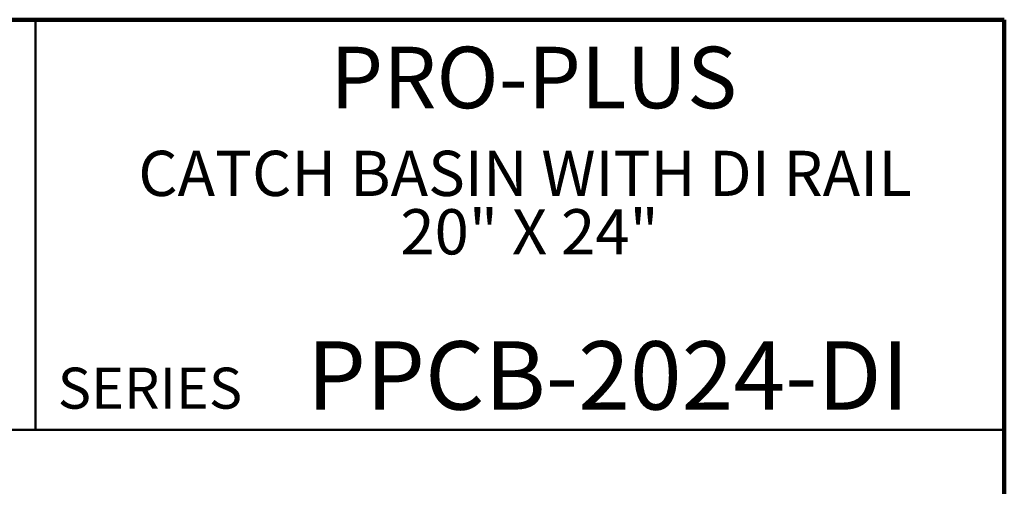
# Model space of a CAD drawing. Units: inches. Extents: x 2 to 101, y 1 to 131.
# Drawn here: x 65 to 101, y 114 to 131 of the extents above; entities that cross this region are included whole.
import ezdxf

# ---------------------------------------------------------------- set-up
doc = ezdxf.new("R2010")
doc.units = ezdxf.units.IN
doc.header["$LTSCALE"] = 12
doc.header["$MEASUREMENT"] = 0
doc.styles.add('SLDTEXTSTYLE0', font='TXT', dxfattribs={"width": 0.605})

# ---------------------------------------------------------------- blocks, each defined once
blk = doc.blocks.new('SW_NOTE_0_3')
at = {"color": 0, "linetype": 'Continuous', "lineweight": 18, "attachment_point": 2, "style": 'SLDTEXTSTYLE0'}
for s, insert, char_height in [('CATCH BASIN WITH DI RAIL', (14.882, 2.132), 1.65354), ('20" X 24"', (15.048, -0.004), 1.6535)]:
    blk.add_mtext(s, dxfattribs=dict(at, insert=insert, char_height=char_height))

msp = doc.modelspace()

# ---------------------------------------------------------------- linework, layer by layer
at = {"color": 7, "linetype": 'Continuous', "lineweight": 100}
for p, q in [((100.78125, 131.25), (4.78125, 131.25)), ((100.78125, 0.75), (100.78125, 131.25))]:
    msp.add_line(p, q, dxfattribs=at)
at = {"color": 7, "linetype": 'Continuous', "lineweight": 50}
for p, q in [((65.34375, 131.25), (65.34375, 116.25)), ((4.78125, 116.25), (100.78125, 116.25))]:
    msp.add_line(p, q, dxfattribs=at)

# ---------------------------------------------------------------- block references
at = {"color": 7, "linetype": 'Continuous', "lineweight": 18}
msp.add_blockref('SW_NOTE_0_3', (68.3683085, 124.3243929), dxfattribs=at)

# ---------------------------------------------------------------- texts
at = {"color": 7, "linetype": 'Continuous', "lineweight": 18, "attachment_point": 2, "style": 'SLDTEXTSTYLE0'}
for s, insert, char_height in [('PRO-PLUS', (83.5623377, 130.2612816), 2.25), ('PPCB-2024-DI', (86.2845653, 119.4897756), 2.5)]:
    msp.add_mtext(s, dxfattribs=dict(at, insert=insert, char_height=char_height))
at = {"color": 7, "linetype": 'Continuous', "lineweight": 0, "insert": (66.1579047, 118.52553), "char_height": 1.5, "attachment_point": 1, "style": 'SLDTEXTSTYLE0'}
msp.add_mtext('SERIES', dxfattribs=at)

doc.saveas('drawing.dxf')
